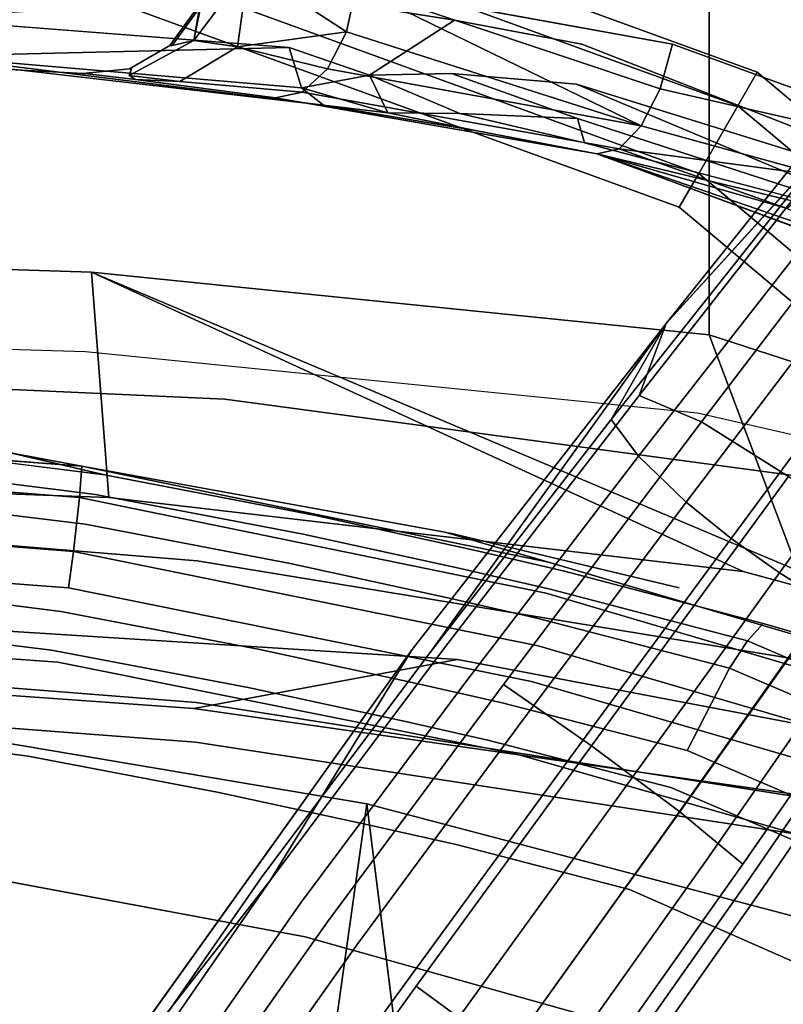
# Model space of a CAD drawing. Units: inches. Extents: x -12.5 to 12.5, y -13 to 12.9.
# Drawn here: x 2.2 to 5.3, y 5.2 to 9.2 of the extents above; entities that cross this region are included whole.
import ezdxf

# ---------------------------------------------------------------- set-up
doc = ezdxf.new("R2010")
doc.units = ezdxf.units.IN
for name, color, linetype in [('AFUCH-3-BKMS', 250, 'Continuous'), ('AFUCH-3-BKPL', 251, 'Continuous'), ('AFUCH-3-HWPL', 251, 'Continuous'), ('AFUCH-3-LGPL', 251, 'Continuous'), ('AFUCH-3-STLT', 250, 'Continuous')]:
    doc.layers.add(name, color=color, linetype=linetype)

msp = doc.modelspace()

# ---------------------------------------------------------------- linework, layer by layer
at = {"layer": 'AFUCH-3-BKMS'}
for points, invisible_edges in [([(-0.0008, 10.2081, 42.4146), (-0.0003, 7.7996, 38.1293), (3.016, 10.0928, 42.3968)], 3), ([(3.016, 10.0928, 42.3968), (-0.0003, 7.7996, 38.1293), (3.0244, 7.6648, 38.1089)], 13), ([(3.016, 10.0928, 42.3968), (3.0244, 7.6648, 38.1089), (6.0137, 9.7475, 42.3434)], 3), ([(6.0248, 7.2613, 38.0478), (6.0137, 9.7475, 42.3434), (3.0244, 7.6648, 38.1089)], 3), ([(2.4668, 7.855, 28.6062), (-0.0002, 7.1757, 29.9237), (-0.0003, 7.9367, 28.6716)], 3), ([(2.4668, 7.855, 28.6062), (1.4593, 7.136, 29.9178), (-0.0002, 7.1757, 29.9237)], 13), ([(2.9142, 7.0171, 29.9003), (1.4593, 7.136, 29.9178), (2.4668, 7.855, 28.6062)], 14), ([(4.9164, 7.6102, 28.4121), (2.9142, 7.0171, 29.9003), (2.4668, 7.855, 28.6062)], 3), ([(3.0244, 7.6648, 38.1089), (-0.0003, 7.7996, 38.1293), (-0.0002, 7.546, 37.572)], 14), ([(3.0255, 7.4086, 37.5513), (3.0244, 7.6648, 38.1089), (-0.0002, 7.546, 37.572)], 15), ([(3.0255, 7.4086, 37.5513), (6.0248, 7.2613, 38.0478), (3.0244, 7.6648, 38.1089)], 13), ([(2.9142, 7.0171, 29.9003), (4.9164, 7.6102, 28.4121), (5.7931, 6.5436, 29.8307)], 3), ([(4.9164, 7.6102, 28.4121), (5.3074, 7.5199, 28.4151), (5.7931, 6.5436, 29.8307)], 14), ([(3.0255, 7.4086, 37.5513), (-0.0002, 7.546, 37.572), (0, 6.8706, 35.9287)], 15), ([(3.9567, 6.6229, 35.8915), (3.0255, 7.4086, 37.5513), (0, 6.8706, 35.9287)], 3), ([(3.0255, 7.4086, 37.5513), (3.9567, 6.6229, 35.8915), (6.0263, 6.9975, 37.4892)], 15), ([(3.0255, 7.4086, 37.5513), (6.0263, 6.9975, 37.4892), (6.0248, 7.2613, 38.0478)], 15), ([(1.4593, 7.136, 29.9178), (2.9096, 6.4508, 31.4996), (1.4568, 6.5644, 31.5163)], 13), ([(2.9142, 7.0171, 29.9003), (2.9096, 6.4508, 31.4996), (1.4593, 7.136, 29.9178)], 3), ([(2.9142, 7.0171, 29.9003), (5.7872, 5.9983, 31.4327), (2.9096, 6.4508, 31.4996)], 13), ([(2.9142, 7.0171, 29.9003), (5.7931, 6.5436, 29.8307), (5.7872, 5.9983, 31.4327)], 12), ([(3.9567, 6.6229, 35.8915), (7.8511, 5.8832, 35.7806), (6.0263, 6.9975, 37.4892)], 14), ([(0, 6.8706, 35.9287), (1.4519, 6.5292, 34.8879), (3.9567, 6.6229, 35.8915)], 3), ([(3.9567, 6.6229, 35.8915), (1.4519, 6.5292, 34.8879), (2.9007, 6.4265, 34.8725)], 1), ([(5.7756, 6.0163, 34.8112), (3.9567, 6.6229, 35.8915), (2.9007, 6.4265, 34.8725)], 1), ([(7.8511, 5.8832, 35.7806), (3.9567, 6.6229, 35.8915), (5.7756, 6.0163, 34.8112)], 14), ([(1.4554, 6.4019, 32.4501), (1.4568, 6.5644, 31.5163), (2.9071, 6.2914, 32.4338)], 3), ([(1.4568, 6.5644, 31.5163), (2.9096, 6.4508, 31.4996), (2.9071, 6.2914, 32.4338)], 14), ([(1.4554, 6.4019, 32.4501), (2.9007, 6.4265, 34.8725), (1.4519, 6.5292, 34.8879)], 13), ([(1.4554, 6.4019, 32.4501), (2.9071, 6.2914, 32.4338), (2.9007, 6.4265, 34.8725)], 14), ([(5.7756, 6.0163, 34.8112), (2.9007, 6.4265, 34.8725), (2.9071, 6.2914, 32.4338)], 14), ([(5.7839, 5.8507, 32.3684), (2.9071, 6.2914, 32.4338), (2.9096, 6.4508, 31.4996)], 14), ([(5.7872, 5.9983, 31.4327), (5.7839, 5.8507, 32.3684), (2.9096, 6.4508, 31.4996)], 3), ([(5.7756, 6.0163, 34.8112), (2.9071, 6.2914, 32.4338), (5.7839, 5.8507, 32.3684)], 1)]:
    msp.add_3dface(points, dxfattribs=dict(at, invisible_edges=invisible_edges))
at = {"layer": 'AFUCH-3-BKPL'}
for points, invisible_edges in [([(2.4933, 10.1402, 28.3257), (2.4908, 8.1729, 28.3259), (-0.0007, 10.2447, 28.3889)], 3), ([(2.4908, 8.1729, 28.3259), (0.0001, 8.2566, 28.3889), (-0.0007, 10.2447, 28.3889)], 14), ([(4.9637, 7.9218, 28.1384), (2.4908, 8.1729, 28.3259), (2.4933, 10.1402, 28.3257)], 14), ([(4.9637, 9.8228, 28.1384), (4.9637, 7.9218, 28.1384), (2.4933, 10.1402, 28.3257)], 2), ([(4.9637, 9.8228, 28.1384), (5.8235, 9.6805, 28.1895), (4.9637, 7.9218, 28.1384)], 3), ([(3.5512, 9.3156, 35.8227), (4.6192, 9.7968, 36.4573), (4.8166, 9.0852, 36.5592)], 3), ([(4.6192, 9.7968, 36.4573), (4.981, 9.7075, 36.6406), (4.8166, 9.0852, 36.5592)], 14), ([(4.981, 9.7075, 36.6406), (5.6018, 9.4975, 36.9214), (4.8166, 9.0852, 36.5592)], 14), ([(5.0996, 6.9745, 29.4815), (5.0996, 9.6763, 29.4815), (2.9549, 9.4159, 29.6526)], 15), ([(4.9637, 7.9218, 28.1384), (5.8235, 9.6805, 28.1895), (6.0138, 7.5808, 28.2393)], 1), ([(5.0996, 9.6763, 29.4815), (5.0996, 6.9745, 29.4815), (5.3912, 9.6073, 29.4837)], 3), ([(3.2826, 9.2867, 37.1696), (3.9437, 9.1814, 37.4751), (3.9437, 9.6568, 37.4751)], 14), ([(3.9437, 9.6568, 37.4751), (3.9437, 9.1814, 37.4751), (4.1397, 9.6202, 37.555)], 3), ([(3.9437, 9.1814, 37.4751), (4.4534, 9.0852, 37.6778), (4.1397, 9.6202, 37.555)], 14), ([(4.513, 9.5341, 37.7005), (4.1397, 9.6202, 37.555), (4.4534, 9.0852, 37.6778)], 14), ([(5.0996, 6.9745, 29.4815), (5.6134, 6.8355, 29.5287), (5.3912, 9.6073, 29.4837)], 12), ([(4.513, 9.5341, 37.7005), (4.4534, 9.0852, 37.6778), (5.885, 9.0275, 38.1622)], 3), ([(4.513, 9.5341, 37.7005), (5.885, 9.0275, 38.1622), (6.046, 9.1859, 38.1719)], 12), ([(4.8166, 9.0852, 36.5592), (5.6018, 9.4975, 36.9214), (6.2186, 8.5745, 37.1607)], 1), ([(5.0996, 6.9745, 29.4815), (2.9549, 9.4159, 29.6526), (2.5607, 7.2703, 29.6741)], 3), ([(2.9549, 9.4159, 29.6526), (2.9158, 9.2324, 29.6549), (2.5607, 7.2703, 29.6741)], 14), ([(2.9631, 9.415, 34.644), (2.9007, 9.1001, 35.0775), (2.924, 9.2315, 34.644)], 12), ([(3.2826, 9.2867, 37.1696), (1.7991, 9.187, 36.4971), (3.2817, 9.0728, 37.1071)], 12), ([(3.2826, 9.2867, 37.1696), (3.2817, 9.0728, 37.1071), (3.6033, 8.9617, 37.2165)], 13), ([(3.9437, 9.1814, 37.4751), (3.2826, 9.2867, 37.1696), (3.6033, 8.9617, 37.2165)], 2), ([(2.9158, 9.2324, 29.6549), (2.8053, 9.0808, 29.6611), (2.5607, 7.2703, 29.6741)], 14), ([(2.9158, 9.2324, 29.6549), (2.924, 9.2315, 34.644), (2.8053, 9.0808, 29.6611)], 2), ([(2.8134, 9.0799, 34.6442), (2.8053, 9.0808, 29.6611), (2.924, 9.2315, 34.644)], 2), ([(3.9317, 8.9684, 37.4104), (3.9437, 9.1814, 37.4751), (3.6033, 8.9617, 37.2165)], 1), ([(3.9437, 9.1814, 37.4751), (3.9317, 8.9684, 37.4104), (4.4327, 8.9254, 37.6372)], 13), ([(4.4534, 9.0852, 37.6778), (3.9437, 9.1814, 37.4751), (4.4327, 8.9254, 37.6372)], 14), ([(2.456, 8.9686, 29.6793), (0, 9.1027, 29.7389), (-0.0001, 7.3689, 29.739)], 14), ([(0, 9.1027, 29.7389), (2.456, 8.9686, 29.6793), (1.7589, 9.034, 36.1411)], 14), ([(2.8053, 9.0808, 29.6611), (2.6427, 8.9875, 29.6699), (2.5607, 7.2703, 29.6741)], 14), ([(2.6418, 8.9606, 35.1478), (2.6506, 8.9865, 34.6444), (2.9007, 9.1001, 35.0775)], 2), ([(2.6418, 8.9606, 35.1478), (2.9007, 9.1001, 35.0775), (2.8443, 8.9357, 35.6107)], 2), ([(2.8053, 9.0808, 29.6611), (2.8134, 9.0799, 34.6442), (2.6427, 8.9875, 29.6699)], 2), ([(2.8134, 9.0799, 34.6442), (2.6506, 8.9865, 34.6444), (2.6427, 8.9875, 29.6699)], 13), ([(2.6506, 8.9865, 34.6444), (2.8134, 9.0799, 34.6442), (2.9007, 9.1001, 35.0775)], 13), ([(2.8443, 8.9357, 35.6107), (2.9007, 9.1001, 35.0775), (3.0754, 9.0753, 35.4764)], 1), ([(3.3348, 8.8933, 36.0423), (2.8443, 8.9357, 35.6107), (3.0754, 9.0753, 35.4764)], 12), ([(3.3348, 8.8933, 36.0423), (3.0754, 9.0753, 35.4764), (3.4352, 8.9868, 35.9193)], 1), ([(4.4534, 9.0852, 37.6778), (4.4327, 8.9254, 37.6372), (6.5664, 8.2604, 38.3507)], 1), ([(4.4534, 9.0852, 37.6778), (6.5664, 8.2604, 38.3507), (5.885, 9.0275, 38.1622)], 14), ([(2.456, 8.9686, 29.6793), (2.4639, 8.9677, 34.6447), (1.7589, 9.034, 36.1411)], 14), ([(3.4195, 8.8419, 36.7691), (1.7589, 9.034, 36.1411), (2.6667, 8.9445, 35.5108)], 14), ([(2.6667, 8.9445, 35.5108), (1.7589, 9.034, 36.1411), (2.4639, 8.9677, 34.6447)], 3), ([(2.6506, 8.9865, 34.6444), (2.456, 8.9686, 29.6793), (2.6427, 8.9875, 29.6699)], 1), ([(2.6427, 8.9875, 29.6699), (2.456, 8.9686, 29.6793), (2.5607, 7.2703, 29.6741)], 14), ([(2.5607, 7.2703, 29.6741), (2.456, 8.9686, 29.6793), (-0.0001, 7.3689, 29.739)], 3), ([(2.4639, 8.9677, 34.6447), (2.456, 8.9686, 29.6793), (2.6506, 8.9865, 34.6444)], 14), ([(2.4639, 8.9677, 34.6447), (2.6506, 8.9865, 34.6444), (2.6418, 8.9606, 35.1478)], 13), ([(2.4639, 8.9677, 34.6447), (2.6418, 8.9606, 35.1478), (2.6667, 8.9445, 35.5108)], 1), ([(3.4352, 8.9868, 35.9193), (4.603, 8.6671, 36.7946), (3.3348, 8.8933, 36.0423)], 1), ([(4.603, 8.6671, 36.7946), (3.4352, 8.9868, 35.9193), (4.6917, 8.7594, 36.6604)], 1), ([(3.9317, 8.9684, 37.4104), (3.6033, 8.9617, 37.2165), (3.965, 8.8077, 37.2594)], 12), ([(4.4327, 8.9254, 37.6372), (3.9317, 8.9684, 37.4104), (4.4367, 8.7875, 37.5447)], 12), ([(3.965, 8.8077, 37.2594), (4.4367, 8.7875, 37.5447), (3.9317, 8.9684, 37.4104)], 12), ([(3.2271, 8.8706, 36.1904), (2.6667, 8.9445, 35.5108), (2.8443, 8.9357, 35.6107)], 12), ([(3.2271, 8.8706, 36.1904), (3.4195, 8.8419, 36.7691), (2.6667, 8.9445, 35.5108)], 3), ([(3.3348, 8.8933, 36.0423), (3.2271, 8.8706, 36.1904), (2.8443, 8.9357, 35.6107)], 2), ([(6.5664, 8.2604, 38.3507), (4.4327, 8.9254, 37.6372), (5.8745, 8.3195, 38.0621)], 12), ([(4.4367, 8.7875, 37.5447), (5.8745, 8.3195, 38.0621), (4.4327, 8.9254, 37.6372)], 12), ([(3.2271, 8.8706, 36.1904), (3.3348, 8.8933, 36.0423), (4.515, 8.6461, 36.9601)], 2), ([(3.4195, 8.8419, 36.7691), (3.2271, 8.8706, 36.1904), (4.0353, 8.7387, 37.0593)], 3), ([(4.515, 8.6461, 36.9601), (4.0353, 8.7387, 37.0593), (3.2271, 8.8706, 36.1904)], 3), ([(4.603, 8.6671, 36.7946), (4.515, 8.6461, 36.9601), (3.3348, 8.8933, 36.0423)], 2), ([(4.7672, 8.907, 36.5772), (5.4221, 8.5578, 36.9825), (4.6917, 8.7594, 36.6604)], 1), ([(6.2186, 8.5745, 37.1607), (5.4221, 8.5578, 36.9825), (4.7672, 8.907, 36.5772)], 2), ([(4.0353, 8.7387, 37.0593), (3.965, 8.8077, 37.2594), (3.6773, 8.8113, 37.0028)], 1), ([(4.0353, 8.7387, 37.0593), (4.4648, 8.6901, 37.4133), (3.965, 8.8077, 37.2594)], 13), ([(4.5139, 8.6463, 37.2582), (4.0353, 8.7387, 37.0593), (4.515, 8.6461, 36.9601)], 2), ([(4.5139, 8.6463, 37.2582), (4.4648, 8.6901, 37.4133), (4.0353, 8.7387, 37.0593)], 3), ([(4.4648, 8.6901, 37.4133), (4.5139, 8.6463, 37.2582), (5.8745, 8.3195, 38.0621)], 1), ([(4.5139, 8.6463, 37.2582), (4.515, 8.6461, 36.9601), (6.0819, 8.0685, 37.8084)], 2), ([(5.8745, 8.3195, 38.0621), (4.5139, 8.6463, 37.2582), (5.874, 8.1786, 37.8401)], 12), ([(6.1054, 8.0567, 37.6675), (6.0819, 8.0685, 37.8084), (4.515, 8.6461, 36.9601)], 2), ([(2.4908, 8.1729, 28.3259), (1.8032, 7.4554, 29.4588), (0.0001, 8.2566, 28.3889)], 3), ([(2.5607, 7.2703, 29.6741), (1.8032, 7.4554, 29.4588), (2.4908, 8.1729, 28.3259)], 3), ([(5.3206, 6.9779, 29.3887), (5.0996, 6.9745, 29.4815), (2.4908, 8.1729, 28.3259)], 1), ([(5.3206, 6.9779, 29.3887), (4.9637, 7.9218, 28.1384), (6.0138, 7.5808, 28.2393)], 12), ([(-0.0001, 7.3689, 29.739), (1.8032, 7.4554, 29.4588), (2.5607, 7.2703, 29.6741)], 2), ([(5.0996, 6.9745, 29.4815), (5.3206, 6.9779, 29.3887), (5.6134, 6.8355, 29.5287)], 3)]:
    msp.add_3dface(points, dxfattribs=dict(at, invisible_edges=invisible_edges))
for points in [[(2.9631, 9.415, 34.644), (3.1192, 9.3917, 35.3032), (2.9007, 9.1001, 35.0775)], [(3.1192, 9.3917, 35.3032), (3.0754, 9.0753, 35.4764), (2.9007, 9.1001, 35.0775)], [(3.1192, 9.3917, 35.3032), (3.5116, 9.1355, 35.8418), (3.0754, 9.0753, 35.4764)], [(3.5512, 9.3156, 35.8227), (3.5116, 9.1355, 35.8418), (3.1192, 9.3917, 35.3032)], [(3.5512, 9.3156, 35.8227), (4.6917, 8.7594, 36.6604), (3.5116, 9.1355, 35.8418)], [(4.8166, 9.0852, 36.5592), (4.7672, 8.907, 36.5772), (3.5512, 9.3156, 35.8227)], [(4.7672, 8.907, 36.5772), (4.6917, 8.7594, 36.6604), (3.5512, 9.3156, 35.8227)], [(2.924, 9.2315, 34.644), (2.9007, 9.1001, 35.0775), (2.8134, 9.0799, 34.6442)], [(1.8466, 9.038, 36.2648), (3.2817, 9.0728, 37.1071), (1.7991, 9.187, 36.4971)], [(3.5116, 9.1355, 35.8418), (3.4352, 8.9868, 35.9193), (3.0754, 9.0753, 35.4764)], [(3.4352, 8.9868, 35.9193), (3.5116, 9.1355, 35.8418), (4.6917, 8.7594, 36.6604)], [(3.3314, 8.9113, 36.9617), (3.2817, 9.0728, 37.1071), (1.8466, 9.038, 36.2648)], [(3.6033, 8.9617, 37.2165), (3.2817, 9.0728, 37.1071), (3.3314, 8.9113, 36.9617)], [(4.8166, 9.0852, 36.5592), (6.2186, 8.5745, 37.1607), (4.7672, 8.907, 36.5772)], [(1.7589, 9.034, 36.1411), (3.4195, 8.8419, 36.7691), (1.8466, 9.038, 36.2648)], [(3.4195, 8.8419, 36.7691), (3.3314, 8.9113, 36.9617), (1.8466, 9.038, 36.2648)], [(2.6418, 8.9606, 35.1478), (2.8443, 8.9357, 35.6107), (2.6667, 8.9445, 35.5108)], [(3.6033, 8.9617, 37.2165), (3.3314, 8.9113, 36.9617), (3.6773, 8.8113, 37.0028)], [(3.6033, 8.9617, 37.2165), (3.6773, 8.8113, 37.0028), (3.965, 8.8077, 37.2594)], [(3.4195, 8.8419, 36.7691), (3.6773, 8.8113, 37.0028), (3.3314, 8.9113, 36.9617)], [(3.4195, 8.8419, 36.7691), (4.0353, 8.7387, 37.0593), (3.6773, 8.8113, 37.0028)], [(4.4648, 8.6901, 37.4133), (4.4367, 8.7875, 37.5447), (3.965, 8.8077, 37.2594)], [(4.4648, 8.6901, 37.4133), (5.8745, 8.3195, 38.0621), (4.4367, 8.7875, 37.5447)], [(4.603, 8.6671, 36.7946), (4.6917, 8.7594, 36.6604), (5.4221, 8.5578, 36.9825)], [(6.0819, 8.0685, 37.8084), (5.874, 8.1786, 37.8401), (4.5139, 8.6463, 37.2582)], [(4.515, 8.6461, 36.9601), (4.603, 8.6671, 36.7946), (5.2757, 8.4276, 37.2185)], [(4.515, 8.6461, 36.9601), (5.2757, 8.4276, 37.2185), (6.1054, 8.0567, 37.6675)], [(5.2757, 8.4276, 37.2185), (4.603, 8.6671, 36.7946), (5.4221, 8.5578, 36.9825)], [(5.3206, 6.9779, 29.3887), (2.4908, 8.1729, 28.3259), (4.9637, 7.9218, 28.1384)], [(5.0996, 6.9745, 29.4815), (2.5607, 7.2703, 29.6741), (2.4908, 8.1729, 28.3259)]]:
    msp.add_3dface(points, dxfattribs=at)
at = {"layer": 'AFUCH-3-HWPL'}
for points in [[(1.7636, 10.0451, 12.3188), (1.7907, 10.199, 12.0482), (5.1562, 8.9741, 12.0482), (5.0781, 8.8387, 12.3188)], [(1.7907, 10.199, 12.0482), (1.7636, 10.0451, 11.7776), (5.0781, 8.8387, 11.7776), (5.1562, 8.9741, 12.0482)], [(1.7093, 9.7374, 12.3188), (1.7636, 10.0451, 12.3188), (5.0781, 8.8387, 12.3188), (4.9219, 8.5681, 12.3188)], [(1.7636, 10.0451, 11.7776), (1.7093, 9.7374, 11.7776), (4.9219, 8.5681, 11.7776), (5.0781, 8.8387, 11.7776)], [(1.6822, 9.5835, 12.0482), (1.7093, 9.7374, 12.3188), (4.9219, 8.5681, 12.3188), (4.8438, 8.4328, 12.0482)], [(1.7093, 9.7374, 11.7776), (1.6822, 9.5835, 12.0482), (4.8438, 8.4328, 12.0482), (4.9219, 8.5681, 11.7776)], [(5.0781, 8.8387, 12.3188), (5.1562, 8.9741, 12.0482), (7.8998, 6.6719, 12.0482), (7.7801, 6.5715, 12.3188)], [(5.1562, 8.9741, 12.0482), (5.0781, 8.8387, 11.7776), (7.7801, 6.5715, 11.7776), (7.8998, 6.6719, 12.0482)], [(4.9219, 8.5681, 12.3188), (5.0781, 8.8387, 12.3188), (7.7801, 6.5715, 12.3188), (7.5407, 6.3706, 12.3188)], [(5.0781, 8.8387, 11.7776), (4.9219, 8.5681, 11.7776), (7.5407, 6.3706, 11.7776), (7.7801, 6.5715, 11.7776)], [(4.8438, 8.4328, 12.0482), (4.9219, 8.5681, 12.3188), (7.5407, 6.3706, 12.3188), (7.4211, 6.2702, 12.0482)], [(4.9219, 8.5681, 11.7776), (4.8438, 8.4328, 12.0482), (7.4211, 6.2702, 12.0482), (7.5407, 6.3706, 11.7776)]]:
    msp.add_3dface(points, dxfattribs=at)
at = {"layer": 'AFUCH-3-LGPL'}
for points in [[(5.7507, 9.1668, 4.477), (5.4475, 8.6885, 4.5765), (4.7921, 7.9674, 4.9959)], [(4.7921, 7.9674, 4.9959), (5.6483, 8.9112, 4.7692), (5.7507, 9.1668, 4.477)], [(5.6483, 8.9112, 4.7692), (4.7921, 7.9674, 4.9959), (4.683, 7.6798, 5.2468)], [(5.4475, 8.6885, 4.5765), (4.5709, 7.5834, 4.9384), (4.7921, 7.9674, 4.9959)], [(4.7921, 7.9674, 4.9959), (4.5709, 7.5834, 4.9384), (3.8473, 6.6507, 5.0841)], [(2.1069, 4.328, 5.2707), (3.2065, 5.7373, 5.5496), (3.7747, 6.663, 5.2598)]]:
    msp.add_3dface(points, dxfattribs=at)
for points, invisible_edges in [([(5.6483, 8.9112, 4.7692), (4.683, 7.6798, 5.2468), (4.9327, 7.5734, 5.3768)], 12), ([(5.6483, 8.9112, 4.7692), (4.9327, 7.5734, 5.3768), (5.9203, 8.8689, 4.8504)], 1), ([(4.9327, 7.5734, 5.3768), (5.2813, 7.3549, 5.4372), (5.9203, 8.8689, 4.8504)], 2), ([(5.4475, 8.6885, 4.5765), (5.5126, 8.5012, 4.5034), (4.5709, 7.5834, 4.9384)], 2), ([(5.5126, 8.5012, 4.5034), (4.681, 7.4358, 4.8213), (4.5709, 7.5834, 4.9384)], 12), ([(5.5126, 8.5012, 4.5034), (5.665, 8.297, 4.4545), (4.681, 7.4358, 4.8213)], 2), ([(4.8722, 7.2518, 4.743), (4.681, 7.4358, 4.8213), (5.665, 8.297, 4.4545)], 2), ([(4.8722, 7.2518, 4.743), (5.665, 8.297, 4.4545), (5.8231, 8.1513, 4.4384)], 12), ([(4.8722, 7.2518, 4.743), (5.8231, 8.1513, 4.4384), (5.0517, 7.1065, 4.7172)], 1), ([(5.8231, 8.1513, 4.4384), (6.0039, 8.0262, 4.4416), (5.0517, 7.1065, 4.7172)], 2), ([(5.2453, 6.9688, 4.7225), (5.0517, 7.1065, 4.7172), (6.0039, 8.0262, 4.4416)], 2), ([(5.2453, 6.9688, 4.7225), (6.0039, 8.0262, 4.4416), (6.1919, 7.9322, 4.4639)], 12), ([(4.7921, 7.9674, 4.9959), (3.8473, 6.6507, 5.0841), (3.7747, 6.663, 5.2598)], 2), ([(3.7747, 6.663, 5.2598), (4.683, 7.6798, 5.2468), (4.7921, 7.9674, 4.9959)], 1), ([(5.2453, 6.9688, 4.7225), (6.1919, 7.9322, 4.4639), (5.4363, 6.8507, 4.7581)], 1), ([(4.683, 7.6798, 5.2468), (3.7747, 6.663, 5.2598), (3.9043, 6.6684, 5.4646)], 3), ([(4.683, 7.6798, 5.2468), (3.9043, 6.6684, 5.4646), (4.14, 6.522, 5.6249)], 14), ([(4.683, 7.6798, 5.2468), (4.14, 6.522, 5.6249), (4.9327, 7.5734, 5.3768)], 1), ([(3.8473, 6.6507, 5.0841), (4.5709, 7.5834, 4.9384), (4.681, 7.4358, 4.8213)], 12), ([(4.9327, 7.5734, 5.3768), (4.14, 6.522, 5.6249), (4.4929, 6.2772, 5.6994)], 12), ([(4.9327, 7.5734, 5.3768), (4.4929, 6.2772, 5.6994), (5.2813, 7.3549, 5.4372)], 1), ([(3.9855, 6.5279, 4.9396), (3.8473, 6.6507, 5.0841), (4.681, 7.4358, 4.8213)], 3), ([(3.9855, 6.5279, 4.9396), (4.681, 7.4358, 4.8213), (4.8722, 7.2518, 4.743)], 12), ([(4.4929, 6.2772, 5.6994), (4.846, 6.0126, 5.6473), (5.2813, 7.3549, 5.4372)], 2), ([(5.6109, 7.0911, 5.395), (5.2813, 7.3549, 5.4372), (4.846, 6.0126, 5.6473)], 2), ([(3.9855, 6.5279, 4.9396), (4.8722, 7.2518, 4.743), (4.2008, 6.3564, 4.8431)], 13), ([(4.8722, 7.2518, 4.743), (5.0517, 7.1065, 4.7172), (4.2008, 6.3564, 4.8431)], 2), ([(4.3937, 6.2113, 4.8113), (4.2008, 6.3564, 4.8431), (5.0517, 7.1065, 4.7172)], 3), ([(4.3937, 6.2113, 4.8113), (5.0517, 7.1065, 4.7172), (5.2453, 6.9688, 4.7225)], 12), ([(5.0989, 5.8034, 5.4835), (5.6109, 7.0911, 5.395), (4.846, 6.0126, 5.6473)], 1), ([(5.0989, 5.8034, 5.4835), (5.8277, 6.857, 5.2622), (5.6109, 7.0911, 5.395)], 12), ([(4.3937, 6.2113, 4.8113), (5.2453, 6.9688, 4.7225), (4.5952, 6.0659, 4.8178)], 13), ([(5.2453, 6.9688, 4.7225), (5.4363, 6.8507, 4.7581), (4.5952, 6.0659, 4.8178)], 2), ([(4.7881, 5.9326, 4.8617), (4.5952, 6.0659, 4.8178), (5.4363, 6.8507, 4.7581)], 3), ([(4.7881, 5.9326, 4.8617), (5.4363, 6.8507, 4.7581), (5.6081, 6.7623, 4.8213)], 12), ([(5.0989, 5.8034, 5.4835), (5.1796, 5.7092, 5.2546), (5.8277, 6.857, 5.2622)], 3), ([(5.8701, 6.7192, 5.0766), (5.8277, 6.857, 5.2622), (5.1796, 5.7092, 5.2546)], 3), ([(4.7881, 5.9326, 4.8617), (5.6081, 6.7623, 4.8213), (4.9554, 5.8231, 4.9396)], 13), ([(5.6081, 6.7623, 4.8213), (5.7824, 6.7031, 4.9384), (4.9554, 5.8231, 4.9396)], 2), ([(5.1149, 5.7297, 5.0841), (4.9554, 5.8231, 4.9396), (5.7824, 6.7031, 4.9384)], 3), ([(5.1149, 5.7297, 5.0841), (5.7824, 6.7031, 4.9384), (5.8701, 6.7192, 5.0766)], 14), ([(5.1149, 5.7297, 5.0841), (5.8701, 6.7192, 5.0766), (5.1796, 5.7092, 5.2546)], 13), ([(3.7747, 6.663, 5.2598), (3.1763, 5.7577, 5.1342), (2.1069, 4.328, 5.2707)], 3), ([(3.1763, 5.7577, 5.1342), (3.7747, 6.663, 5.2598), (3.8473, 6.6507, 5.0841)], 3), ([(3.4355, 5.5716, 5.7246), (3.9043, 6.6684, 5.4646), (3.2065, 5.7373, 5.5496)], 13), ([(3.7747, 6.663, 5.2598), (3.2065, 5.7373, 5.5496), (3.9043, 6.6684, 5.4646)], 12), ([(3.4355, 5.5716, 5.7246), (4.14, 6.522, 5.6249), (3.9043, 6.6684, 5.4646)], 14), ([(3.1763, 5.7577, 5.1342), (3.8473, 6.6507, 5.0841), (3.9855, 6.5279, 4.9396)], 14), ([(3.1763, 5.7577, 5.1342), (3.9855, 6.5279, 4.9396), (3.328, 5.6468, 4.9765)], 13), ([(3.328, 5.6468, 4.9765), (3.9855, 6.5279, 4.9396), (4.2008, 6.3564, 4.8431)], 14), ([(3.4355, 5.5716, 5.7246), (3.7905, 5.314, 5.806), (4.14, 6.522, 5.6249)], 3), ([(3.7905, 5.314, 5.806), (4.4929, 6.2772, 5.6994), (4.14, 6.522, 5.6249)], 12), ([(3.5551, 5.4815, 4.8711), (3.328, 5.6468, 4.9765), (4.2008, 6.3564, 4.8431)], 3), ([(3.5551, 5.4815, 4.8711), (4.2008, 6.3564, 4.8431), (4.3937, 6.2113, 4.8113)], 14), ([(4.155, 5.049, 5.7491), (4.4929, 6.2772, 5.6994), (3.7905, 5.314, 5.806)], 1), ([(4.155, 5.049, 5.7491), (4.846, 6.0126, 5.6473), (4.4929, 6.2772, 5.6994)], 12), ([(3.5551, 5.4815, 4.8711), (4.3937, 6.2113, 4.8113), (3.7544, 5.3365, 4.8364)], 13), ([(3.7544, 5.3365, 4.8364), (4.3937, 6.2113, 4.8113), (4.5952, 6.0659, 4.8178)], 14), ([(3.9598, 5.1873, 4.8434), (3.7544, 5.3365, 4.8364), (4.5952, 6.0659, 4.8178)], 3), ([(3.9598, 5.1873, 4.8434), (4.5952, 6.0659, 4.8178), (4.7881, 5.9326, 4.8617)], 14), ([(4.155, 5.049, 5.7491), (4.4253, 4.8519, 5.5703), (4.846, 6.0126, 5.6473)], 2), ([(4.4253, 4.8519, 5.5703), (5.0989, 5.8034, 5.4835), (4.846, 6.0126, 5.6473)], 12), ([(3.9598, 5.1873, 4.8434), (4.7881, 5.9326, 4.8617), (4.1535, 5.0467, 4.8914)], 13), ([(4.1535, 5.0467, 4.8914), (4.7881, 5.9326, 4.8617), (4.9554, 5.8231, 4.9396)], 14), ([(4.3187, 4.927, 4.9765), (4.1535, 5.0467, 4.8914), (4.9554, 5.8231, 4.9396)], 3), ([(4.3187, 4.927, 4.9765), (4.9554, 5.8231, 4.9396), (5.1149, 5.7297, 5.0841)], 14), ([(4.5246, 4.7788, 5.3204), (5.0989, 5.8034, 5.4835), (4.4253, 4.8519, 5.5703)], 13), ([(4.5246, 4.7788, 5.3204), (5.1796, 5.7092, 5.2546), (5.0989, 5.8034, 5.4835)], 14), ([(3.1763, 5.7577, 5.1342), (2.107, 4.2143, 5.0575), (2.1069, 4.328, 5.2707)], 14), ([(3.1763, 5.7577, 5.1342), (3.328, 5.6468, 4.9765), (2.107, 4.2143, 5.0575)], 3), ([(2.1069, 4.328, 5.2707), (2.1351, 4.1939, 5.5218), (3.2065, 5.7373, 5.5496)], 1), ([(2.3528, 4.0357, 5.7175), (3.2065, 5.7373, 5.5496), (2.1351, 4.1939, 5.5218)], 13), ([(2.3528, 4.0357, 5.7175), (3.4355, 5.5716, 5.7246), (3.2065, 5.7373, 5.5496)], 14), ([(4.3187, 4.927, 4.9765), (5.1149, 5.7297, 5.0841), (4.4711, 4.817, 5.1342)], 13), ([(4.4711, 4.817, 5.1342), (5.1149, 5.7297, 5.0841), (5.1796, 5.7092, 5.2546)], 14), ([(4.5246, 4.7788, 5.3204), (4.4711, 4.817, 5.1342), (5.1796, 5.7092, 5.2546)], 3), ([(3.328, 5.6468, 4.9765), (2.2518, 4.1091, 4.8812), (2.107, 4.2143, 5.0575)], 14), ([(3.328, 5.6468, 4.9765), (3.5551, 5.4815, 4.8711), (2.2518, 4.1091, 4.8812)], 3), ([(2.3528, 4.0357, 5.7175), (2.6906, 3.7903, 5.8084), (3.4355, 5.5716, 5.7246)], 3), ([(2.6906, 3.7903, 5.8084), (3.7905, 5.314, 5.806), (3.4355, 5.5716, 5.7246)], 14), ([(2.4681, 3.952, 4.7634), (2.2518, 4.1091, 4.8812), (3.5551, 5.4815, 4.8711)], 3), ([(2.4681, 3.952, 4.7634), (3.5551, 5.4815, 4.8711), (3.7544, 5.3365, 4.8364)], 14), ([(2.4681, 3.952, 4.7634), (3.7544, 5.3365, 4.8364), (2.6579, 3.814, 4.7245)], 13), ([(2.6579, 3.814, 4.7245), (3.7544, 5.3365, 4.8364), (3.9598, 5.1873, 4.8434)], 14), ([(3.0377, 3.5381, 5.7449), (3.7905, 5.314, 5.806), (2.6906, 3.7903, 5.8084)], 13), ([(3.0377, 3.5381, 5.7449), (4.155, 5.049, 5.7491), (3.7905, 5.314, 5.806)], 12)]:
    msp.add_3dface(points, dxfattribs=dict(at, invisible_edges=invisible_edges))
at = {"layer": 'AFUCH-3-STLT'}
for points in [[(0.5275, 7.5461, 24.3818), (1.8982, 7.499, 24.6452), (2.4518, 7.3958, 24.4211)], [(2.0153, 7.4853, 25.2016), (1.539, 7.4882, 25.6276), (2.5431, 7.3615, 25.6773)], [(3.9059, 7.1324, 24.7274), (4.3201, 7.0118, 24.5135), (2.4518, 7.3958, 24.4211)]]:
    msp.add_3dface(points, dxfattribs=at)
for points, invisible_edges in [([(0.5275, 7.5461, 24.3818), (2.4518, 7.3958, 24.4211), (2.4433, 7.2704, 24.1041)], 12), ([(0.5275, 7.5461, 24.3818), (2.4433, 7.2704, 24.1041), (0.5284, 7.4195, 24.0631)], 13), ([(3.9059, 7.1324, 24.7274), (2.4518, 7.3958, 24.4211), (1.8982, 7.499, 24.6452)], 12), ([(1.8982, 7.499, 24.6452), (2.0153, 7.4853, 25.2016), (3.9059, 7.1324, 24.7274)], 14), ([(1.539, 7.4882, 25.6276), (1.5202, 7.4064, 25.9239), (2.5431, 7.3615, 25.6773)], 3), ([(2.0153, 7.4853, 25.2016), (3.9221, 7.1291, 25.3466), (3.9059, 7.1324, 24.7274)], 15), ([(2.0153, 7.4853, 25.2016), (3.383, 7.2, 25.7436), (3.9221, 7.1291, 25.3466)], 15), ([(3.383, 7.2, 25.7436), (2.0153, 7.4853, 25.2016), (2.5431, 7.3615, 25.6773)], 1), ([(2.4185, 7.0552, 23.8408), (0.528, 7.2008, 23.799), (0.5284, 7.4195, 24.0631)], 14), ([(2.4433, 7.2704, 24.1041), (2.4185, 7.0552, 23.8408), (0.5284, 7.4195, 24.0631)], 2), ([(2.5073, 7.2829, 25.9738), (1.5202, 7.4064, 25.9239), (1.4987, 7.2839, 26.2057)], 14), ([(2.5073, 7.2829, 25.9738), (2.5431, 7.3615, 25.6773), (1.5202, 7.4064, 25.9239)], 3), ([(2.4433, 7.2704, 24.1041), (2.4518, 7.3958, 24.4211), (4.3111, 6.8878, 24.1995)], 2), ([(4.3201, 7.0118, 24.5135), (4.3111, 6.8878, 24.1995), (2.4518, 7.3958, 24.4211)], 3), ([(3.383, 7.2, 25.7436), (2.5431, 7.3615, 25.6773), (2.5073, 7.2829, 25.9738)], 14), ([(1.4987, 7.2839, 26.2057), (1.4495, 6.928, 26.7042), (2.4658, 7.1637, 26.2557)], 3), ([(2.5073, 7.2829, 25.9738), (1.4987, 7.2839, 26.2057), (2.4658, 7.1637, 26.2557)], 13), ([(2.4433, 7.2704, 24.1041), (4.2786, 6.677, 23.9375), (2.4185, 7.0552, 23.8408)], 1), ([(2.4433, 7.2704, 24.1041), (4.3111, 6.8878, 24.1995), (4.2786, 6.677, 23.9375)], 14), ([(2.5073, 7.2829, 25.9738), (2.4658, 7.1637, 26.2557), (3.3381, 7.1239, 26.0402)], 3), ([(3.383, 7.2, 25.7436), (2.5073, 7.2829, 25.9738), (3.3381, 7.1239, 26.0402)], 13), ([(0.5273, 7.052, 23.6883), (0.528, 7.2008, 23.799), (2.3991, 6.909, 23.7301)], 3), ([(2.4185, 7.0552, 23.8408), (2.3991, 6.909, 23.7301), (0.528, 7.2008, 23.799)], 2), ([(3.383, 7.2, 25.7436), (3.3381, 7.1239, 26.0402), (4.0225, 7.0596, 25.8065)], 3), ([(3.383, 7.2, 25.7436), (4.0225, 7.0596, 25.8065), (3.9221, 7.1291, 25.3466)], 14), ([(2.3688, 6.8145, 26.754), (2.4658, 7.1637, 26.2557), (1.4495, 6.928, 26.7042)], 3), ([(3.286, 7.0072, 26.322), (2.4658, 7.1637, 26.2557), (2.3688, 6.8145, 26.754)], 14), ([(3.286, 7.0072, 26.322), (3.3381, 7.1239, 26.0402), (2.4658, 7.1637, 26.2557)], 3), ([(3.9736, 6.9847, 26.1027), (3.3381, 7.1239, 26.0402), (3.286, 7.0072, 26.322)], 14), ([(3.9736, 6.9847, 26.1027), (4.0225, 7.0596, 25.8065), (3.3381, 7.1239, 26.0402)], 3), ([(5.9428, 6.5463, 24.8607), (4.3201, 7.0118, 24.5135), (3.9059, 7.1324, 24.7274)], 13), ([(3.9221, 7.1291, 25.3466), (4.8434, 6.9095, 25.4421), (3.9059, 7.1324, 24.7274)], 14), ([(3.9059, 7.1324, 24.7274), (4.8434, 6.9095, 25.4421), (5.9428, 6.5463, 24.8607)], 15), ([(3.9221, 7.1291, 25.3466), (4.3844, 6.9765, 25.844), (4.8434, 6.9095, 25.4421)], 3), ([(4.3844, 6.9765, 25.844), (3.9221, 7.1291, 25.3466), (4.0225, 7.0596, 25.8065)], 3), ([(4.3844, 6.9765, 25.844), (4.0225, 7.0596, 25.8065), (3.9736, 6.9847, 26.1027)], 14), ([(0.5273, 7.052, 23.6883), (2.3562, 6.6112, 23.5995), (0.525, 6.7487, 23.5589)], 13), ([(0.5273, 7.052, 23.6883), (2.3991, 6.909, 23.7301), (2.3562, 6.6112, 23.5995)], 14), ([(2.3991, 6.909, 23.7301), (2.4185, 7.0552, 23.8408), (4.2523, 6.5342, 23.8267)], 2), ([(2.4185, 7.0552, 23.8408), (4.2786, 6.677, 23.9375), (4.2523, 6.5342, 23.8267)], 14), ([(3.286, 7.0072, 26.322), (2.3688, 6.8145, 26.754), (3.1646, 6.663, 26.82)], 13), ([(3.286, 7.0072, 26.322), (3.1646, 6.663, 26.82), (3.9172, 6.8694, 26.3843)], 3), ([(3.9736, 6.9847, 26.1027), (3.286, 7.0072, 26.322), (3.9172, 6.8694, 26.3843)], 13), ([(3.9736, 6.9847, 26.1027), (3.9172, 6.8694, 26.3843), (4.3328, 6.9026, 26.1401)], 3), ([(4.3844, 6.9765, 25.844), (3.9736, 6.9847, 26.1027), (4.3328, 6.9026, 26.1401)], 13), ([(4.3111, 6.8878, 24.1995), (4.3201, 7.0118, 24.5135), (5.8016, 6.4479, 24.3077)], 3), ([(5.9428, 6.5463, 24.8607), (5.8233, 6.5677, 24.6174), (4.3201, 7.0118, 24.5135)], 12), ([(4.3201, 7.0118, 24.5135), (5.8233, 6.5677, 24.6174), (5.8016, 6.4479, 24.3077)], 12), ([(4.3844, 6.9765, 25.844), (4.3328, 6.9026, 26.1401), (5.18, 6.767, 25.9291)], 3), ([(4.3844, 6.9765, 25.844), (5.18, 6.767, 25.9291), (4.8434, 6.9095, 25.4421)], 14), ([(2.3688, 6.8145, 26.754), (1.4495, 6.928, 26.7042), (1.4308, 6.7713, 26.8531)], 14), ([(4.1931, 6.2435, 23.6942), (2.3562, 6.6112, 23.5995), (2.3991, 6.909, 23.7301)], 14), ([(4.1931, 6.2435, 23.6942), (2.3991, 6.909, 23.7301), (4.2523, 6.5342, 23.8267)], 13), ([(4.2733, 6.7884, 26.4214), (4.3328, 6.9026, 26.1401), (3.9172, 6.8694, 26.3843)], 3), ([(5.1177, 6.6976, 26.2257), (4.3328, 6.9026, 26.1401), (4.2733, 6.7884, 26.4214)], 14), ([(5.18, 6.767, 25.9291), (4.3328, 6.9026, 26.1401), (5.1177, 6.6976, 26.2257)], 1), ([(5.9528, 6.5421, 25.5604), (5.9428, 6.5463, 24.8607), (4.8434, 6.9095, 25.4421)], 14), ([(4.8434, 6.9095, 25.4421), (5.18, 6.767, 25.9291), (5.9528, 6.5421, 25.5604)], 13), ([(3.7865, 6.528, 26.8817), (3.9172, 6.8694, 26.3843), (3.1646, 6.663, 26.82)], 3), ([(4.2733, 6.7884, 26.4214), (3.9172, 6.8694, 26.3843), (3.7865, 6.528, 26.8817)], 14), ([(4.3111, 6.8878, 24.1995), (5.7442, 6.2481, 24.0477), (4.2786, 6.677, 23.9375)], 13), ([(4.3111, 6.8878, 24.1995), (5.8016, 6.4479, 24.3077), (5.7442, 6.2481, 24.0477)], 12), ([(2.3313, 6.6601, 26.9027), (2.3688, 6.8145, 26.754), (1.4308, 6.7713, 26.8531)], 3), ([(2.3313, 6.6601, 26.9027), (3.1646, 6.663, 26.82), (2.3688, 6.8145, 26.754)], 13), ([(4.2733, 6.7884, 26.4214), (3.7865, 6.528, 26.8817), (4.1354, 6.4491, 26.9186)], 13), ([(5.0452, 6.588, 26.5075), (4.2733, 6.7884, 26.4214), (4.1354, 6.4491, 26.9186)], 14), ([(5.0452, 6.588, 26.5075), (5.1177, 6.6976, 26.2257), (4.2733, 6.7884, 26.4214)], 2), ([(1.6609, 6.3707, 23.5429), (0.525, 6.7487, 23.5589), (2.3562, 6.6112, 23.5995)], 13), ([(2.3313, 6.6601, 26.9027), (1.4308, 6.7713, 26.8531), (1.3844, 6.3413, 27.1423)], 14), ([(6.7301, 6.0841, 26.1235), (5.18, 6.767, 25.9291), (5.1177, 6.6976, 26.2257)], 13), ([(6.7301, 6.0841, 26.1235), (5.9528, 6.5421, 25.5604), (5.18, 6.767, 25.9291)], 12), ([(2.3313, 6.6601, 26.9027), (3.1177, 6.5104, 26.9686), (3.1646, 6.663, 26.82)], 14), ([(3.7865, 6.528, 26.8817), (3.1646, 6.663, 26.82), (3.1177, 6.5104, 26.9686)], 14), ([(4.2523, 6.5342, 23.8267), (4.2786, 6.677, 23.9375), (5.7002, 6.1134, 23.9367)], 3), ([(5.7442, 6.2481, 24.0477), (5.7002, 6.1134, 23.9367), (4.2786, 6.677, 23.9375)], 2), ([(6.6316, 6.0396, 26.4272), (5.1177, 6.6976, 26.2257), (5.0452, 6.588, 26.5075)], 12), ([(6.7301, 6.0841, 26.1235), (5.1177, 6.6976, 26.2257), (6.6316, 6.0396, 26.4272)], 1), ([(2.2374, 6.2356, 27.191), (2.3313, 6.6601, 26.9027), (1.3844, 6.3413, 27.1423)], 3), ([(2.2374, 6.2356, 27.191), (3.1177, 6.5104, 26.9686), (2.3313, 6.6601, 26.9027)], 13), ([(1.6609, 6.3707, 23.5429), (2.3562, 6.6112, 23.5995), (3.5927, 6.0439, 23.6224)], 3), ([(4.1931, 6.2435, 23.6942), (3.5927, 6.0439, 23.6224), (2.3562, 6.6112, 23.5995)], 3), ([(5.0452, 6.588, 26.5075), (4.1354, 6.4491, 26.9186), (4.8754, 6.2581, 27.0046)], 1), ([(6.5117, 5.9561, 26.7145), (5.0452, 6.588, 26.5075), (4.8754, 6.2581, 27.0046)], 12), ([(6.5117, 5.9561, 26.7145), (6.6316, 6.0396, 26.4272), (5.0452, 6.588, 26.5075)], 2), ([(2.2374, 6.2356, 27.191), (3.0004, 6.0899, 27.256), (3.1177, 6.5104, 26.9686)], 14), ([(3.7362, 6.3763, 27.0301), (3.1177, 6.5104, 26.9686), (3.0004, 6.0899, 27.256)], 14), ([(3.7362, 6.3763, 27.0301), (3.7865, 6.528, 26.8817), (3.1177, 6.5104, 26.9686)], 3), ([(3.7362, 6.3763, 27.0301), (4.1354, 6.4491, 26.9186), (3.7865, 6.528, 26.8817)], 13), ([(4.1931, 6.2435, 23.6942), (4.2523, 6.5342, 23.8267), (5.6033, 5.84, 23.8014)], 3), ([(4.2523, 6.5342, 23.8267), (5.7002, 6.1134, 23.9367), (5.6033, 5.84, 23.8014)], 14), ([(4.0824, 6.2982, 27.0669), (4.1354, 6.4491, 26.9186), (3.7362, 6.3763, 27.0301)], 3), ([(4.0824, 6.2982, 27.0669), (4.8754, 6.2581, 27.0046), (4.1354, 6.4491, 26.9186)], 13), ([(-0.0186, -2.8309, 24.296), (1.6609, 6.3707, 23.5429), (2.3525, -2.8466, 24.18)], 15), ([(3.5927, 6.0439, 23.6224), (2.3525, -2.8466, 24.18), (1.6609, 6.3707, 23.5429)], 2), ([(3.7362, 6.3763, 27.0301), (3.0004, 6.0899, 27.256), (3.6108, 5.958, 27.3173)], 13), ([(4.0824, 6.2982, 27.0669), (3.7362, 6.3763, 27.0301), (3.6108, 5.958, 27.3173)], 14), ([(2.2374, 6.2356, 27.191), (1.3844, 6.3413, 27.1423), (1.6945, 5.8202, 27.3393)], 14), ([(4.0824, 6.2982, 27.0669), (3.6108, 5.958, 27.3173), (3.9503, 5.8817, 27.3539)], 13), ([(4.8098, 6.1105, 27.1526), (4.0824, 6.2982, 27.0669), (3.9503, 5.8817, 27.3539)], 14), ([(4.8098, 6.1105, 27.1526), (4.8754, 6.2581, 27.0046), (4.0824, 6.2982, 27.0669)], 3), ([(3.3468, 5.5126, 27.4796), (2.2374, 6.2356, 27.191), (1.6945, 5.8202, 27.3393)], 3), ([(2.2374, 6.2356, 27.191), (3.3468, 5.5126, 27.4796), (3.0004, 6.0899, 27.256)], 3), ([(3.5927, 6.0439, 23.6224), (4.1931, 6.2435, 23.6942), (5.4902, 5.5443, 23.7546)], 3), ([(4.1931, 6.2435, 23.6942), (5.6033, 5.84, 23.8014), (5.4902, 5.5443, 23.7546)], 14), ([(4.8098, 6.1105, 27.1526), (6.2185, 5.6807, 27.2162), (4.8754, 6.2581, 27.0046)], 13), ([(6.5117, 5.9561, 26.7145), (4.8754, 6.2581, 27.0046), (6.2185, 5.6807, 27.2162)], 1), ([(4.6451, 5.7017, 27.4382), (4.8098, 6.1105, 27.1526), (3.9503, 5.8817, 27.3539)], 3), ([(4.6451, 5.7017, 27.4382), (6.1019, 5.5526, 27.3632), (4.8098, 6.1105, 27.1526)], 13), ([(4.8098, 6.1105, 27.1526), (6.1019, 5.5526, 27.3632), (6.2185, 5.6807, 27.2162)], 12), ([(3.3468, 5.5126, 27.4796), (3.6108, 5.958, 27.3173), (3.0004, 6.0899, 27.256)], 13), ([(4.7227, -2.9185, 23.9868), (2.3525, -2.8466, 24.18), (3.5927, 6.0439, 23.6224)], 1), ([(5.4902, 5.5443, 23.7546), (4.7227, -2.9185, 23.9868), (3.5927, 6.0439, 23.6224)], 1), ([(3.3468, 5.5126, 27.4796), (3.9503, 5.8817, 27.3539), (3.6108, 5.958, 27.3173)], 13), ([(4.6451, 5.7017, 27.4382), (3.9503, 5.8817, 27.3539), (3.3468, 5.5126, 27.4796)], 14), ([(1.6945, 5.8202, 27.3393), (2.0181, 2.1641, 27.9306), (3.3468, 5.5126, 27.4796)], 3), ([(4.9759, 5.0552, 27.6893), (4.6451, 5.7017, 27.4382), (3.3468, 5.5126, 27.4796)], 3), ([(4.6451, 5.7017, 27.4382), (4.9759, 5.0552, 27.6893), (5.8041, 5.1904, 27.6399)], 3), ([(4.6451, 5.7017, 27.4382), (5.8041, 5.1904, 27.6399), (6.1019, 5.5526, 27.3632)], 12), ([(5.4902, 5.5443, 23.7546), (7.1271, 4.5033, 23.9229), (4.7227, -2.9185, 23.9868)], 14), ([(2.0181, 2.1641, 27.9306), (4.0545, 2.1113, 28.1855), (3.3468, 5.5126, 27.4796)], 14), ([(4.9759, 5.0552, 27.6893), (3.3468, 5.5126, 27.4796), (4.0545, 2.1113, 28.1855)], 14)]:
    msp.add_3dface(points, dxfattribs=dict(at, invisible_edges=invisible_edges))

doc.saveas('drawing.dxf')
